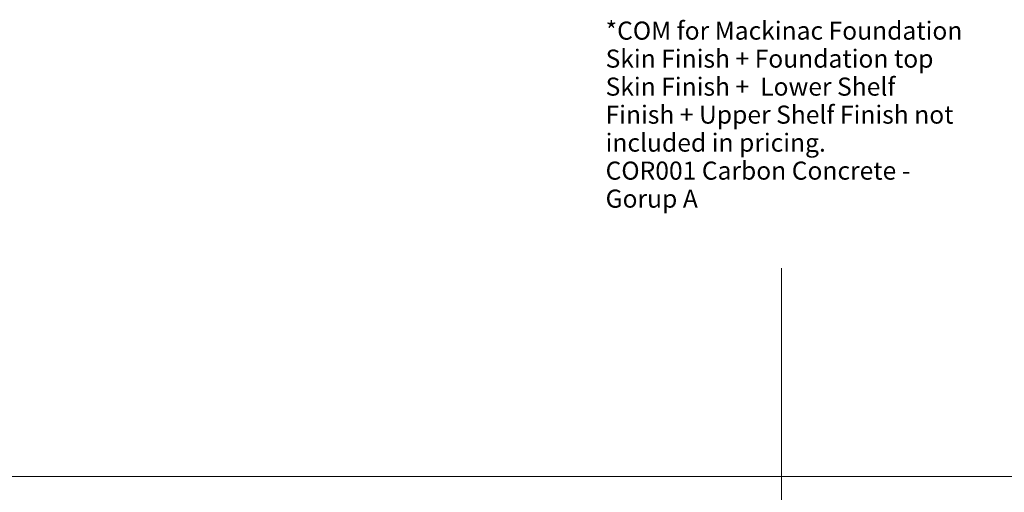
# Model space of a CAD drawing. Units: inches. Extents: x 5 to 359, y -21 to 195.
# Drawn here: x 126 to 206, y 157 to 195 of the extents above; entities that cross this region are included whole.
import ezdxf
from ezdxf.enums import TextEntityAlignment as Align

# ---------------------------------------------------------------- set-up
doc = ezdxf.new("R2010")
doc.units = ezdxf.units.IN
doc.header["$LTSCALE"] = 1.132364
doc.header["$MEASUREMENT"] = 0
doc.layers.add('CET color Black or White', color=7, linetype='Continuous')
doc.layers.add('CET Default', color=7, linetype='Continuous')
doc.styles.add('Arial', font='arial.ttf')

# ---------------------------------------------------------------- blocks, each defined once
blk = doc.blocks.new('*C68')
at = {"layer": 'CET color Black or White', "linetype": 'Continuous', "lineweight": 0}
blk.add_line((0, 3.937), (252.328, 3.937), dxfattribs=at)
blk = doc.blocks.new('*C54')
at = {"layer": 'CET color Black or White', "linetype": 'Continuous', "lineweight": 0, "style": 'Arial'}
for s, height, p in [('*COM for Mackinac Foundation', 1.45547, (0.709, -1.835)), ('Skin Finish + Foundation top', 1.45547, (0.709, -4.088)), ('Skin Finish +  Lower Shelf', 1.45547, (0.709, -6.341)), ('Finish + Upper Shelf Finish not', 1.45547, (0.709, -8.594)), ('included in pricing.', 1.45547, (0.709, -10.847)), ('COR001 Carbon Concrete -', 1.45547, (0.709, -13.101)), ('Gorup A', 1.4555, (0.709, -15.354))]:
    blk.add_text(s, height=height, dxfattribs=at).set_placement(p, align=Align.MIDDLE_LEFT)
blk = doc.blocks.new('*C43')
at = {"layer": 'CET color Black or White', "linetype": 'Continuous', "lineweight": 18}
blk.add_line((0, 0), (33.073, 0), dxfattribs=at)
at = {"layer": 'CET color Black or White', "linetype": 'Continuous', "lineweight": 0}
blk.add_lwpolyline([(33.073, 0), (30.073, 0.5), (30.073, -0.5), (33.073, 0)], close=True, dxfattribs=at)

msp = doc.modelspace()

# ---------------------------------------------------------------- block references
at = {"layer": 'CET Default', "linetype": 'Continuous', "lineweight": 0}
msp.add_blockref('*C54', (172.826, 196.446), dxfattribs=at)
for name, p, rotation in [('*C43', (187.708, 175.488), 270.0000006832453), ('*C68', (59.885, 154.809), 1.001791266906166e-05)]:
    msp.add_blockref(name, p, dxfattribs=dict(at, rotation=rotation))

doc.saveas('drawing.dxf')
